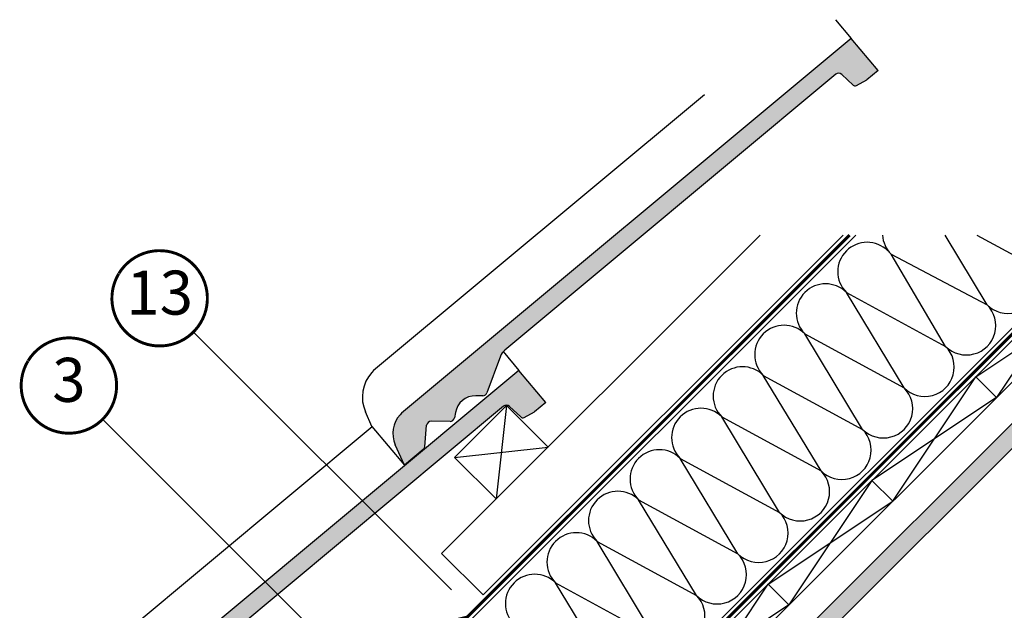
# Model space of a CAD drawing. Units: millimetres. Extents: x -952 to 5392, y -945 to 3634.
# Drawn here: x 910 to 1580, y 1557 to 1960 of the extents above; entities that cross this region are included whole.
import ezdxf
from ezdxf.enums import TextEntityAlignment as Align

# ---------------------------------------------------------------- set-up
doc = ezdxf.new("R2010")
doc.units = ezdxf.units.MM
doc.header["$LTSCALE"] = 20
doc.header["$MEASUREMENT"] = 0
doc.linetypes.add('AUSGEZOGEN', pattern=[0])
doc.linetypes.add('VERDECKT2', pattern=[0.1875, 0.125, -0.0625])
for name, color, linetype in [('KRYTINA', 8, 'AUSGEZOGEN'), ('SKLADBA STRECHY', 7, 'Continuous'), ('STRECHA SRAFY', 8, 'Continuous'), ('VELUX-1_10', 1, 'Continuous'), ('ZATEPLOVACI SADA', 6, 'Continuous')]:
    doc.layers.add(name, color=color, linetype=linetype)
doc.styles.add('Verdana', font='verdana.ttf')

# ---------------------------------------------------------------- blocks, each defined once
blk = doc.blocks.new('Ziegel_laengs')
at = {"layer": 'KRYTINA'}
h = blk.add_hatch(color=256, dxfattribs=at)
h.dxf.hatch_style = 1
h.paths.add_polyline_path([(-2.051104381833284, -0.397311260607097, -0.3788648489500132), (1.922927247751431, -0.5128348528953666), (9.631894065960296, -7.743172562682901, 0.3201013092034004), (11.9339436066075, -8.052994036292944), (19.00603869284532, -4.318813842296663), (26.68498731994714, 2.086945127748834), (8.428574255316562, 23.97194871499079), (-297.837836644303, -231.5146945892308), (-298.7289597231511, -232.4987173865255, 0.296739020929863), (-302.0115088037055, -252.9642015831739), (-295.8307612811886, -266.954853418873), (-283.0596348560066, -256.3012129755757, 0.1989139032096079), (-281.9935432751163, -254.2675950429985), (-280.6785930400101, -239.7205020132848, -0.3873854599025922), (-277.6977089613065, -236.9905817600279), (-264.68996150356, -237.0280698810048, 0.3625006154229601), (-261.7439864465832, -234.5575339987888), (-261.1175249252683, -231.0638148595776, -0.3639671704184579), (-247.311956853775, -219.5168660467246), (-242.4066266207965, -219.5310007795881, 0.3138716756598345), (-239.5974540879834, -217.5651904813621), (-230.458019350519, -192.6784596857402, -0.1316522774067889), (-227.4767569928126, -188.4468042855513)])
for p, q in [((-2.268343563108829, 36.79495419804636), (8.428574255316562, 23.97194871499079)), ((8.428574255316562, 23.97194871499079), (-297.8379303814691, -231.514772784531)), ((26.68498731994714, 2.086945127748834), (8.428574255316562, 23.97194871499079)), ((26.68498731994714, 2.086945127748834), (19.00603869284441, -4.318813842296947)), ((-2.051105804024701, -0.397312446995727), (-227.4767569928126, -188.446804285551)), ((9.631894065961205, -7.743172562682446), (1.922927247751431, -0.5128348528955371)), ((11.9339436066075, -8.052994036293228), (19.0060386928435, -4.318813842297629)), ((-91.45864799284118, -14.42557696765601), (-316.7874485410575, -202.3942762537776)), ((-230.4580378896617, -192.6784491658677), (-239.5974117365886, -217.5652467906347)), ((-316.7878551066287, -202.3947251622698), (-317.9614860972397, -203.6905872726947)), ((-242.4222240869376, -219.5309558354137), (-247.2937288181229, -219.5169185708978)), ((-317.9307234650123, -240.4625588506701), (-322.2990052364594, -230.5747792006977)), ((-297.837836644303, -231.5146945892311), (-298.7295606595007, -232.4992452103569)), ((-261.1143365522539, -231.0460335921811), (-261.7439317751869, -234.5574444323001)), ((-317.9307637710126, -240.462458028965), (-295.8308291916064, -266.9549100695667)), ((-281.9935201565995, -254.2676149335916), (-280.6786166173551, -239.7204871987805)), ((-264.7055575304757, -237.0280249335037), (-277.6821129343043, -236.9906267075293)), ((-295.8307612811886, -266.9548534188734), (-302.026052047835, -252.9312817034283)), ((-283.0596348560066, -256.3012129755757), (-295.8308550183547, -266.9549316141728))]:
    blk.add_line(p, q, dxfattribs=at)
for centre, radius, start, end in [((-0.1293766908192993, -2.700995848737819), 3.000000000000001, 46.8350285764284, 129.8347761037792), ((11.00009669167503, -6.284398565454637), 2, 226.835028576429, 297.8347761037622), ((-221.0709980227666, -196.1257529126537), 10, 129.8347660858496, 159.8347600904969), ((-299.4311414664253, -220.4723400350667), 25.00000000000001, 137.8355950380854, 203.8347840821889), ((-247.3341064147744, -233.516848525176), 14.00000000000001, 89.83477407967312, 169.8348127335419), ((-242.4135627943069, -216.531008798016), 3.000000000000001, 269.8347517678653, 339.8347650994351), ((-284.646471813684, -245.2534629457168), 19.00000000000001, 137.8347754153808, 203.8347840821889), ((-264.6968962378451, -234.0280778961055), 3.000000000000001, 269.8347517678653, 349.8347904217208), ((-277.6907742269341, -239.9905737449271), 3.000000000000001, 89.83474675890706, 174.834784413546), ((-284.9813625470206, -253.997528387445), 3.000000000000001, 309.8347710948144, 354.8349943281738)]:
    blk.add_arc(centre, radius, start, end, dxfattribs=at)
blk = doc.blocks.new('Position_1_10')
at = {"layer": 'VELUX-1_10', "const_width": 2}
blk.add_lwpolyline([(-27.72584569558762, 16.95663529314379, -680.2406413038243), (-27.82507533244893, 16.79330767727834, 1.773395182032496)], format="xyb", dxfattribs=at)
at = {"layer": 'VELUX-1_10', "style": 'Verdana'}
blk.add_attdef('POS', text='', height=30, dxfattribs=at).set_placement((1.523403625469655e-11, 2.41016095969826e-11), align=Align.MIDDLE)

msp = doc.modelspace()

# ---------------------------------------------------------------- hatches: boundary and pattern name
at = {"layer": 'STRECHA SRAFY'}
h = msp.add_hatch(dxfattribs=at)
h.set_pattern_fill('DOTS', color=256, scale=70, angle=-1.272221872585407e-14)
h.set_pattern_definition([(360, (-6.541589449891944, -20.68372507362017), (2.187500000000001, 4.374999999999999), [0, -4.375])])
h.paths.add_polyline_path([(1731.038738190022, 1813.100338960397), (1714.068175441544, 1813.100338960397), (1638.264314142009, 1737.29647766086), (1655.234876890485, 1737.29647766086)])
h.paths.add_polyline_path([(1655.234876890485, 1737.29647766086), (1638.264314142009, 1737.29647766086), (1586.480746775713, 1685.512910294564), (1603.451309524185, 1685.512910294563)])
h.paths.add_polyline_path([(1603.451309524185, 1685.512910294563), (1586.480746775713, 1685.512910294564), (1534.69717940941, 1633.729342928263), (1551.667742157886, 1633.729342928262)])
h.paths.add_polyline_path([(1551.667742157886, 1633.729342928262), (1534.69717940941, 1633.729342928263), (1344.281852303777, 1443.314015822623), (1352.767133678013, 1434.828734448383)])

# ---------------------------------------------------------------- linework, layer by layer
at = {"layer": 'SKLADBA STRECHY'}
for p, q in [((1076.146187862028, 1409.937802734813), (1479.308724087612, 1813.100338960398)), ((1136.787084127696, 1292.387790141471), (1657.499632946623, 1813.100338960398)), ((1150.929219751426, 1278.245654517741), (1685.783904194086, 1813.100338960396)), ((1197.328166230076, 1596.173604972024), (1414.25490021845, 1813.100338960398)), ((1225.612437477539, 1567.889333724563), (1470.823442713376, 1813.100338960399)), ((1337.210784491908, 1436.24294801076), (1714.068175441545, 1813.100338960399)), ((1352.767133678011, 1434.828734448387), (1731.038738190022, 1813.100338960397)), ((1575.193288463375, 1702.509723229646), (1561.051152839653, 1716.651858853372)), ((1206.171036301814, 1661.585017538689), (1241.526375361143, 1696.940356598017)), ((1241.52637536114, 1696.940356598017), (1269.810646608606, 1668.656085350555)), ((1206.171036301814, 1661.585017538689), (1234.455307549277, 1633.300746291226)), ((1504.482610344716, 1631.799045110996), (1490.340474720992, 1645.941180734722)), ((1197.328166230076, 1596.173604972024), (1225.612437477539, 1567.889333724563)), ((1433.771932226056, 1561.088366992346), (1419.629796602334, 1575.230502616072))]:
    msp.add_line(p, q, dxfattribs=at)
at = {"layer": 'SKLADBA STRECHY', "linetype": 'AUSGEZOGEN'}
msp.add_line((1160.999001604414, 1325.084988992426), (1649.014351572387, 1813.100338960399), dxfattribs=at)
at = {"layer": 'SKLADBA STRECHY', "color": 3, "linetype": 'VERDECKT2', "const_width": 2}
for points in [[(1142.656552764891, 1497.661371073274), (1192.196850601653, 1547.201668910034), (1214.759819428951, 1552.794074988856), (1475.066083400492, 1813.100338960399)], [(1148.972332935537, 1308.815679496794), (1653.25699225951, 1813.100338960398)]]:
    msp.add_lwpolyline(points, dxfattribs=at)
at = {"layer": 'STRECHA SRAFY'}
for p, q in [((1568.775603418522, 1765.58455315782), (1540.08268696007, 1813.100338960397)), ((1561.741244617649, 1813.100338960399), (1597.059874665983, 1793.868824405282)), ((1503.309350733321, 1800.265662372503), (1568.77560341852, 1765.584553157818)), ((1540.491332171063, 1737.300281910358), (1503.309350733321, 1800.265662372503)), ((1631.761830958312, 1787.362536972023), (1575.193288463353, 1702.509723229668)), ((1512.2070609236, 1709.016010662898), (1472.9037591423, 1774.102711468601)), ((1472.9037591423, 1774.102711468601), (1540.491332171063, 1737.300281910358)), ((1561.051152839653, 1716.651858853372), (1645.903966582035, 1773.220401348296)), ((1483.922789676137, 1680.731739415435), (1444.619487894837, 1745.81844022114)), ((1444.619487894837, 1745.81844022114), (1512.2070609236, 1709.016010662898)), ((1455.638518428674, 1652.447468167973), (1416.335216647374, 1717.534168973677)), ((1416.335216647374, 1717.534168973677), (1483.922789676137, 1680.731739415435)), ((1504.482610344716, 1631.799045110996), (1561.051152839653, 1716.651858853372)), ((1241.526375361143, 1696.940356598014), (1234.455307549277, 1633.300746291226)), ((1575.193288463353, 1702.509723229668), (1490.340474720992, 1645.941180734722)), ((1427.354247181209, 1624.163196920511), (1388.050945399915, 1689.249897726214)), ((1388.050945399915, 1689.249897726214), (1455.638518428674, 1652.447468167973)), ((1206.171036301814, 1661.585017538689), (1269.810646608606, 1668.656085350555)), ((1359.766674152452, 1660.965626478754), (1427.354247181209, 1624.163196920511)), ((1399.069975933748, 1595.87892567305), (1359.766674152452, 1660.965626478754)), ((1490.340474720992, 1645.941180734722), (1433.771932226045, 1561.088366992358)), ((1370.785704686288, 1567.594654425588), (1331.482402904989, 1632.681355231294)), ((1331.482402904989, 1632.681355231294), (1399.069975933748, 1595.87892567305)), ((1419.629796602334, 1575.230502616072), (1504.482610344716, 1631.799045110996)), ((1303.198131657526, 1604.397083983831), (1370.785704686288, 1567.594654425588)), ((1342.501433438825, 1539.310383178124), (1303.198131657526, 1604.397083983831)), ((1314.217162191362, 1511.026111930664), (1274.913860410061, 1576.112812736368)), ((1274.913860410061, 1576.112812736368), (1342.501433438825, 1539.310383178124)), ((1363.061254107392, 1490.377688873703), (1419.629796602334, 1575.230502616072)), ((1433.771932226045, 1561.088366992358), (1348.919118483675, 1504.519824497421))]:
    msp.add_line(p, q, dxfattribs=at)
for centre, radius, start, end in [((1517.451486357051, 1814.407797996234), 20.00000000000016, 183.7482672519075, 224.9999999999954), ((1487.04589476603, 1788.244847092332), 20.00000000000016, 44.9999999999954, 224.9999999999954), ((1582.917739042254, 1779.726688781549), 20.00000000000016, 224.9999999999954, 44.9999999999954), ((1458.761623518567, 1759.96057584487), 19.99999999999984, 44.9999999999954, 224.9999999999954), ((1554.633467794791, 1751.442417534089), 19.99999999999984, 224.9999999999954, 44.9999999999954), ((1430.477352271108, 1731.676304597409), 20.00000000000016, 44.9999999999954, 224.9999999999954), ((1526.349196547329, 1723.158146286628), 20.00000000000016, 224.9999999999954, 44.9999999999954), ((1402.193081023644, 1703.392033349947), 19.99999999999984, 44.9999999999954, 224.9999999999954), ((1498.064925299866, 1694.873875039165), 20.00000000000016, 224.9999999999954, 44.9999999999954), ((1373.908809776181, 1675.107762102485), 20.00000000000016, 44.9999999999954, 224.9999999999954), ((1469.780654052402, 1666.589603791704), 19.99999999999984, 224.9999999999954, 44.9999999999954), ((1345.624538528718, 1646.823490855023), 19.99999999999984, 44.9999999999954, 224.9999999999954), ((1441.496382804944, 1638.305332544241), 20.00000000000016, 224.9999999999954, 44.9999999999954), ((1317.340267281255, 1618.539219607561), 20.00000000000016, 44.9999999999954, 224.9999999999954), ((1413.212111557481, 1610.02106129678), 20.00000000000016, 224.9999999999954, 44.9999999999954), ((1289.055996033792, 1590.254948360098), 20.00000000000016, 44.9999999999954, 224.9999999999954), ((1384.927840310016, 1581.736790049319), 19.99999999999984, 224.9999999999954, 44.9999999999954), ((1260.771724786333, 1561.970677112638), 19.99999999999984, 44.9999999999954, 224.9999999999954), ((1356.643569062557, 1553.452518801856), 20.00000000000016, 224.9999999999954, 44.9999999999954)]:
    msp.add_arc(centre, radius, start, end, dxfattribs=at)
at = {"layer": 'VELUX-1_10'}
for p, q in [((1028.318019565206, 1747.096195409134), (1203.981343336849, 1571.432871637492)), ((966.5301707834606, 1687.625266589611), (1142.193494555104, 1511.961942817969))]:
    msp.add_line(p, q, dxfattribs=at)

# ---------------------------------------------------------------- block references
for p, values in [((1005.330015881244, 1770.070130349086), {'POS': '13'}), ((943.5421670994983, 1710.599201529563), {'POS': '3'})]:
    msp.add_blockref('Position_1_10', p, dxfattribs=at).add_auto_attribs(values)
at = {"layer": 'ZATEPLOVACI SADA'}
for p in [(1467.800545340837, 1923.21452657771), (1241.526375361143, 1696.940356598014)]:
    msp.add_blockref('Ziegel_laengs', p, dxfattribs=at)

doc.saveas('drawing.dxf')
